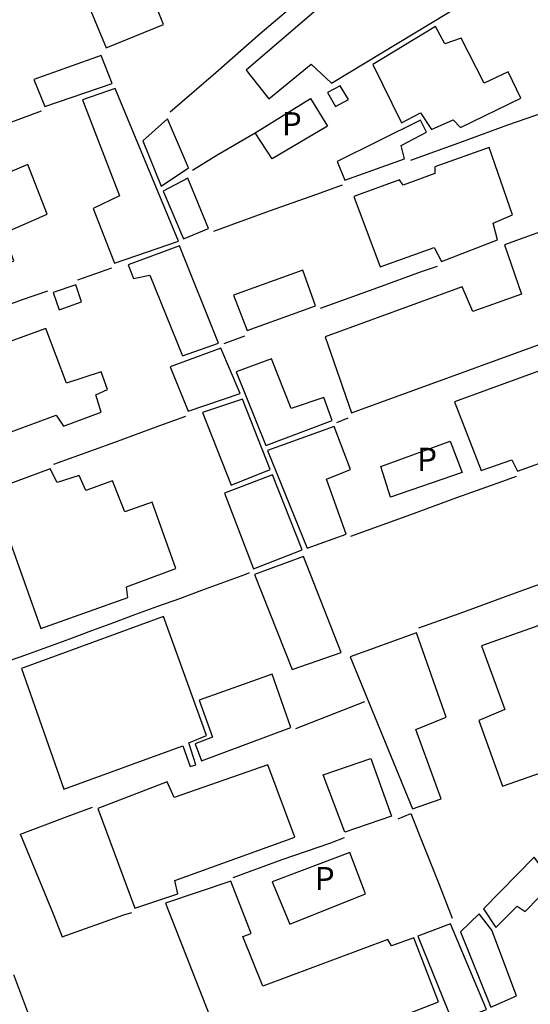
# Model space of a CAD drawing. Units: millimetres. Extents: x 173492 to 176007, y 1665949 to 1668726.
# Drawn here: x 175063 to 175118, y 1668382 to 1668488 of the extents above; entities that cross this region are included whole.
import ezdxf
from ezdxf.enums import TextEntityAlignment as Align

# ---------------------------------------------------------------- set-up
doc = ezdxf.new("R2010")
doc.units = ezdxf.units.MM
doc.header["$MEASUREMENT"] = 0
for name, color, linetype in [('V-EDIFICACAO', 2, 'Continuous'), ('V-LOTE', 1, 'Continuous'), ('V-NOME_DOS_LOGRADOUROS', 7, 'Continuous'), ('V-QUADRA', 2, 'Continuous'), ('V-TESTADA', 5, 'Continuous')]:
    doc.layers.add(name, color=color, linetype=linetype)
doc.styles.get("Standard").update_dxf_attribs({"font": 'ARIAL.TTF'})

msp = doc.modelspace()

# ---------------------------------------------------------------- linework, layer by layer
at = {"layer": 'V-EDIFICACAO'}
for points in [[(175087.73, 1668482.73), (175090.17, 1668479.64), (175094.76, 1668483.39), (175096.94, 1668481.31), (175111.32, 1668490), (175103.98, 1668498.82), (175102.74, 1668497.78), (175103.67, 1668496.41), (175087.73, 1668482.73)], [(175068.49, 1668495.1), (175072.6, 1668485.16), (175078.79, 1668487.68), (175074.82, 1668497.67), (175068.49, 1668495.1)], [(175109.2, 1668485.58), (175108.19, 1668487.45), (175101.41, 1668483.34), (175104.51, 1668477.04), (175106.57, 1668478.1), (175107.76, 1668476.31), (175110.1, 1668477.37), (175110.91, 1668476.52), (175117.43, 1668479.71), (175116.04, 1668482.56), (175113.44, 1668481.31), (175110.98, 1668486.18), (175109.2, 1668485.58)], [(175064.78, 1668481.73), (175065.97, 1668478.79), (175073.27, 1668481.28), (175072.07, 1668484.33), (175064.78, 1668481.73)], [(175073.57, 1668480.74), (175070.03, 1668479.52), (175074.04, 1668469.14), (175071.19, 1668467.77), (175073.52, 1668461.86), (175080.41, 1668464.25), (175073.57, 1668480.74)], [(175096.54, 1668480.3), (175097.4, 1668478.79), (175098.79, 1668479.54), (175097.9, 1668481.03), (175096.54, 1668480.3)], [(175088.72, 1668475.94), (175094.68, 1668479.68), (175094.68, 1668479.68), (175096.52, 1668476.69), (175090.55, 1668473.15), (175088.72, 1668475.94)], [(175079.22, 1668477.45), (175076.57, 1668475.09), (175078.54, 1668470.19), (175081.49, 1668472.16), (175079.22, 1668477.45)], [(175097.56, 1668472.86), (175098.39, 1668470.85), (175104.86, 1668473.14), (175104.49, 1668474.59), (175107.21, 1668476.04), (175106.56, 1668477.34), (175097.56, 1668472.86)], [(175104.7, 1668470.31), (175104.29, 1668470.87), (175099.36, 1668469.06), (175102.2, 1668461.47), (175108.05, 1668463.57), (175108.83, 1668462.03), (175114.91, 1668464.39), (175114.41, 1668466.2), (175116.53, 1668467.08), (175114, 1668474.37), (175108.14, 1668472.28), (175108.13, 1668471.56), (175104.7, 1668470.31)], [(175049.73, 1668467.55), (175053.32, 1668458.39), (175062.61, 1668462.1), (175061.54, 1668465.1), (175066.22, 1668467.15), (175064.14, 1668472.53), (175061.32, 1668471.35), (175060.82, 1668471.81), (175059.41, 1668471.22), (175058.89, 1668471.55), (175049.73, 1668467.55)], [(175078.75, 1668469.66), (175080.95, 1668464.51), (175083.66, 1668465.63), (175081.44, 1668471.06), (175078.75, 1668469.66)], [(175096.28, 1668453.89), (175099.13, 1668445.7), (175125.86, 1668455.41), (175125.86, 1668455.41), (175122.01, 1668466.16), (175115.66, 1668463.86), (175117.489, 1668458.517), (175117.489, 1668458.517), (175112.24, 1668456.64), (175111.09, 1668459.32), (175096.28, 1668453.89)], [(175080.52, 1668463.73), (175074.99, 1668461.7), (175075.57, 1668460.19), (175077.32, 1668460.56), (175080.85, 1668451.85), (175084.73, 1668453.23), (175080.52, 1668463.73)], [(175086.36, 1668458.42), (175087.83, 1668454.59), (175095.24, 1668457.26), (175093.84, 1668461.12), (175086.36, 1668458.42)], [(175066.87, 1668458.71), (175067.52, 1668456.81), (175069.94, 1668457.7), (175069.31, 1668459.54), (175066.87, 1668458.71)], [(175054.34, 1668450.54), (175056.77, 1668443.83), (175058.44, 1668444.36), (175059.27, 1668442.53), (175067.19, 1668445.43), (175067.99, 1668444.24), (175072.08, 1668445.75), (175071.49, 1668447.64), (175072.76, 1668448.19), (175072.08, 1668450.11), (175068.3, 1668448.9), (175066.08, 1668454.79), (175054.34, 1668450.54)], [(175110.26, 1668446.86), (175113.14, 1668439.46), (175116.43, 1668440.61), (175117.07, 1668439.37), (175128.5, 1668443.48), (175124.72, 1668454.2), (175120.57, 1668452.7), (175121.01, 1668450.79), (175110.26, 1668446.86)], [(175079.52, 1668450.67), (175081.46, 1668445.87), (175087.08, 1668447.77), (175084.99, 1668452.67), (175079.52, 1668450.67)], [(175090.48, 1668451.54), (175086.66, 1668450.13), (175089.87, 1668442.15), (175097.01, 1668444.84), (175096.11, 1668447.36), (175092.61, 1668446.17), (175090.48, 1668451.54)], [(175083.03, 1668445.72), (175086.13, 1668437.87), (175090.33, 1668439.55), (175087.34, 1668447.16), (175083.03, 1668445.72)], [(175090.04, 1668441.63), (175094.32, 1668431.07), (175098.54, 1668432.56), (175096.4, 1668438.52), (175099.02, 1668439.55), (175097.23, 1668444.22), (175090.04, 1668441.63)], [(175102.28, 1668439.88), (175109.79, 1668442.64), (175111.07, 1668439.25), (175103.34, 1668436.57), (175103.34, 1668436.57), (175102.28, 1668439.88)], [(175067.32, 1668438.17), (175066.55, 1668439.62), (175060.2, 1668437.28), (175065.53, 1668422.36), (175074.93, 1668425.73), (175074.79, 1668426.88), (175080.15, 1668428.85), (175077.58, 1668436.03), (175074.62, 1668434.97), (175073.3, 1668438.34), (175070.4, 1668437.28), (175069.7, 1668438.91), (175067.32, 1668438.17)], [(175085.4, 1668437.01), (175088.51, 1668428.81), (175093.79, 1668430.88), (175090.59, 1668438.97), (175085.4, 1668437.01)], [(175088.63, 1668428.22), (175092.69, 1668417.93), (175098.01, 1668419.77), (175093.92, 1668430.14), (175088.63, 1668428.22)], [(175113.17, 1668420.51), (175115.68, 1668413.6), (175112.87, 1668412.41), (175115.45, 1668405.34), (175121.08, 1668407.31), (175120.566, 1668408.733), (175120.566, 1668408.733), (175132.08, 1668412.91), (175127.61, 1668425.63), (175113.17, 1668420.51)], [(175063.45, 1668418.06), (175068.04, 1668405), (175080.89, 1668409.69), (175081.69, 1668407.463), (175082.281, 1668407.622), (175081.531, 1668410.006), (175083.45, 1668410.8), (175078.79, 1668423.67), (175063.45, 1668418.06)], [(175098.97, 1668419.32), (175105.72, 1668402.86), (175108.8, 1668403.94), (175106.07, 1668411.47), (175109.36, 1668412.79), (175106.14, 1668421.9), (175098.97, 1668419.32)], [(175082.64, 1668414.61), (175084.09, 1668410.62), (175082.213, 1668409.915), (175082.9, 1668408.05), (175092.55, 1668411.67), (175090.53, 1668417.43), (175082.64, 1668414.61)], [(175079.96, 1668404.1), (175079.18, 1668405.8), (175071.71, 1668402.93), (175075.69, 1668392.13), (175080.34, 1668393.69), (175080.02, 1668395.12), (175093.01, 1668399.8), (175090.07, 1668407.64), (175079.96, 1668404.1)], [(175103.45, 1668402.08), (175098.41, 1668400.34), (175096.07, 1668406.56), (175101.19, 1668408.32), (175103.45, 1668402.08), (175103.45, 1668402.08)], [(175090.54, 1668394.97), (175092.44, 1668390.41), (175100.63, 1668393.7), (175098.94, 1668398.16), (175090.54, 1668394.97)], [(175118.87, 1668397.64), (175113.38, 1668392.07), (175114.71, 1668390.04), (175117.03, 1668392.34), (175117.88, 1668391.79), (175120.92, 1668394.86), (175118.87, 1668397.64)], [(175089.54, 1668383.71), (175087.39, 1668389.06), (175088.27, 1668389.4), (175086.07, 1668395.07), (175079.02, 1668392.69), (175084.87, 1668377.8), (175079.88, 1668375.71), (175081.12, 1668372.43), (175091.71, 1668376.53), (175093.13, 1668373.54), (175096.66, 1668374.66), (175095.764, 1668377.04), (175095.764, 1668377.04), (175108.52, 1668382.01), (175105.86, 1668388.92), (175103.45, 1668388.07), (175103.04, 1668388.75), (175089.54, 1668383.71)], [(175112.91, 1668391.53), (175110.9, 1668389.57), (175114.18, 1668381.45), (175116.96, 1668382.66), (175114.27, 1668389.75), (175112.91, 1668391.53)], [(175109.81, 1668390.46), (175106.28, 1668389.12), (175110.06, 1668379.78), (175113.71, 1668381.2), (175109.81, 1668390.46)]]:
    msp.add_lwpolyline(points, close=True, dxfattribs=at)
at = {"layer": 'V-LOTE'}
for points in [[(175095.87, 1668492.47), (175094.19, 1668490.88), (175089.25, 1668486.66), (175084.47, 1668482.44), (175079.53, 1668478.18)], [(175055.91, 1668474.74), (175061.13, 1668476.68), (175065.63, 1668478.32)], [(175105.54, 1668472.99), (175111.12, 1668475), (175116.01, 1668476.81), (175120.9, 1668478.52), (175122.14, 1668478.9)], [(175081.95, 1668471.93), (175084.67, 1668473.6), (175088.72, 1668475.94)], [(175084.23, 1668465.31), (175090.27, 1668467.51), (175095.28, 1668469.29), (175098.13, 1668470.32)], [(175069.55, 1668460.07), (175073.2, 1668461.37)], [(175095.76, 1668457), (175101.97, 1668459.22), (175106.7, 1668460.97), (175108.42, 1668461.55)], [(175066.28, 1668458.84), (175063.43, 1668457.85), (175057.35, 1668455.63), (175051.28, 1668453.41), (175045.21, 1668451.19), (175043.44, 1668450.55)], [(175085.34, 1668453.18), (175087.59, 1668454.02)], [(175066.94, 1668440.12), (175073.53, 1668442.51), (175078.41, 1668444.31), (175081.23, 1668445.32)], [(175097.53, 1668444.63), (175098.74, 1668445.15)], [(175099.04, 1668432.36), (175105.52, 1668434.68), (175110.49, 1668436.53), (175115.48, 1668438.3), (175116.96, 1668438.84)], [(175139.03, 1668434.15), (175133.25, 1668432.06), (175127.56, 1668430.13), (175121.99, 1668428.07), (175116.4, 1668426.03), (175110.81, 1668423.99), (175106.34, 1668422.41)], [(175056.54, 1668416.94), (175059.16, 1668417.88), (175061.54, 1668418.69), (175063.92, 1668419.54), (175066.3, 1668420.39), (175068.68, 1668421.27), (175071.06, 1668422.15), (175073.44, 1668423.03), (175075.82, 1668423.91), (175078.2, 1668424.77), (175080.58, 1668425.63), (175082.95, 1668426.5), (175085.32, 1668427.37), (175087.69, 1668428.24), (175088.11, 1668428.41)], [(175100.54, 1668414.45), (175093.08, 1668411.52)], [(175063.4, 1668400), (175063.34, 1668400.14), (175068.39, 1668402.03), (175071.14, 1668403.07)], [(175104.15, 1668401.8), (175105.53, 1668402.38), (175106.92, 1668398.83), (175108.6, 1668394.7), (175110, 1668391.04)], [(175063.4, 1668400), (175066.88, 1668391.51), (175067.84, 1668389.05)], [(175086.33, 1668395.46), (175091.62, 1668397.4), (175096.9, 1668399.21), (175098.35, 1668399.76)], [(175067.84, 1668389.05), (175074.5, 1668391.4), (175075.37, 1668391.66)]]:
    msp.add_lwpolyline(points, dxfattribs=at)
at = {"layer": 'V-QUADRA'}
msp.add_lwpolyline([(175064.69, 1668379.47), (175062.61, 1668384.93)], dxfattribs=at)
at = {"layer": 'V-TESTADA'}
msp.add_lwpolyline([(175063.4, 1668400), (175066.88, 1668391.51), (175067.84, 1668389.05)], dxfattribs=at)

# ---------------------------------------------------------------- texts
at = {"layer": 'V-NOME_DOS_LOGRADOUROS'}
for p in [(175091.58, 1668474.91), (175106.2, 1668438.63), (175095.14, 1668393.31)]:
    msp.add_text('P', height=2.5, dxfattribs=at).set_placement(p, align=Align.BOTTOM_LEFT)

doc.saveas('drawing.dxf')
